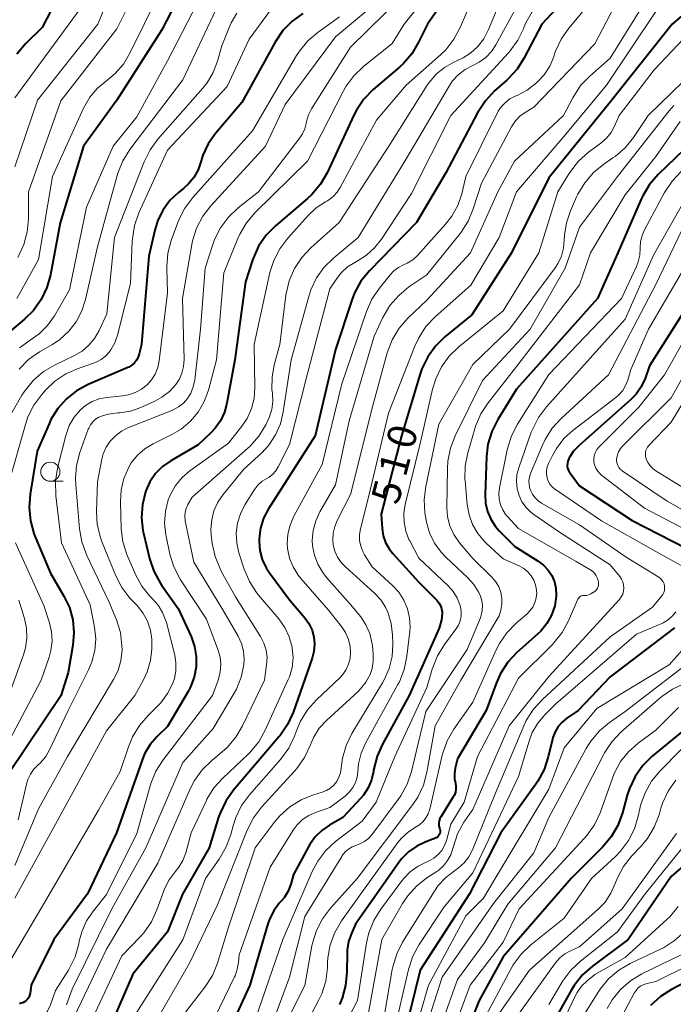
# Model space of a CAD drawing. Units: metres. Extents: x -75650 to -74000, y 22500 to 24000.
# Drawn here: x -74942 to -74857, y 22733 to 22862 of the extents above; entities that cross this region are included whole.
import ezdxf

# ---------------------------------------------------------------- set-up
doc = ezdxf.new("R2010")
doc.units = ezdxf.units.M
for name, color, linetype, lineweight in [('633100_広葉樹林', 7, 'Continuous', 13), ('710100_等高線(計曲線)', 7, 'Continuous', 40), ('710200_等高線(主曲線)', 7, 'Continuous', 13)]:
    doc.layers.add(name, color=color, linetype=linetype, lineweight=lineweight)
doc.styles.add('Style-WORKING', font='MS Gothic.ttf')

msp = doc.modelspace()

# ---------------------------------------------------------------- linework, layer by layer
at = {"layer": '633100_広葉樹林', "linetype": 'Continuous', "lineweight": 13}
msp.add_line((-74938.36, 22801.06), (-74936.69, 22801.06), dxfattribs=at)
msp.add_circle((-74938.36, 22802.31), 1.25, dxfattribs=at)
at = {"layer": '710100_等高線(計曲線)', "linetype": 'Continuous', "lineweight": 40, "flags": 128}
for points, elevation in [([(-74863, 22872.73), (-74873.95, 22861), (-74876.24, 22856.56), (-74877.17, 22855.09), (-74878.35, 22853.8), (-74878.51, 22853.65), (-74880.14, 22852.22), (-74881.34, 22850.95), (-74882.37, 22849.37), (-74886.53, 22841.47), (-74890.36, 22835), (-74896.53, 22828.65), (-74897.64, 22827.29), (-74898.48, 22825.77), (-74898.85, 22824.82), (-74901, 22818.34), (-74903.65, 22807), (-74909.76, 22797.43), (-74910.4, 22796.21), (-74910.81, 22794.9), (-74910.99, 22793.54), (-74911, 22793.19), (-74910.89, 22791.99), (-74910.58, 22790.82), (-74910.07, 22789.73), (-74909.62, 22789.05), (-74907, 22785.54), (-74905, 22783.17), (-74904.46, 22782.4), (-74904.05, 22781.54), (-74903.81, 22780.63), (-74903.72, 22779.7), (-74903.8, 22778.76), (-74904.03, 22777.88), (-74906.55, 22770.75), (-74907.27, 22769.16), (-74908.25, 22767.73), (-74908.37, 22767.59), (-74914.36, 22760.57), (-74915.37, 22759.15), (-74916.12, 22757.57), (-74916.3, 22757.03), (-74917.55, 22753), (-74921.04, 22746.96), (-74923, 22742.02), (-74927.56, 22736.44), (-74931.22, 22727.98)], 520), ([(-74882.12, 22870.79), (-74888.93, 22861), (-74890.1, 22858.6), (-74890.99, 22857.11), (-74892.13, 22855.79), (-74892.57, 22855.39), (-74896.03, 22852.41), (-74897.25, 22851.16), (-74898.23, 22849.72), (-74898.58, 22849.04)], 530), ([(-74845, 22871.25), (-74856.85, 22861), (-74865, 22850.76)], 510), ([(-74919.46, 22868.54), (-74923.76, 22860.24), (-74929.66, 22851), (-74933.99, 22845), (-74937.06, 22834.94), (-74938.34, 22828.13), (-74938.81, 22826.45), (-74939.56, 22824.88), (-74940.58, 22823.46), (-74941.75, 22822.3), (-74945.7, 22819), (-74947.13, 22816.55), (-74948.14, 22815.13), (-74949.43, 22813.86), (-74950.72, 22812.81), (-74951.96, 22811.59), (-74952.98, 22810.18), (-74953.74, 22808.6)], 550), ([(-74935.05, 22869), (-74939.45, 22860.55), (-74941.62, 22858.38), (-74942.74, 22857.05)], 560), ([(-74905.25, 22862.39), (-74906.67, 22861.37), (-74907.89, 22860.13), (-74908.91, 22858.62), (-74913.28, 22850.72), (-74916.71, 22846.64), (-74917.65, 22845.3), (-74918.35, 22843.82), (-74918.63, 22842.92), (-74919, 22841.87), (-74919.55, 22840.9), (-74920.25, 22840.03)], 540), ([(-74865, 22850.76), (-74873, 22840.85), (-74877.91, 22831), (-74883.1, 22822.9), (-74886.63, 22820.01), (-74887.88, 22818.79), (-74888.9, 22817.38), (-74889.66, 22815.81), (-74889.88, 22815.15), (-74892.34, 22807), (-74895, 22796.73), (-74894.87, 22794.87), (-74894.72, 22793.93), (-74894.41, 22793.04), (-74893.95, 22792.21), (-74893.48, 22791.61), (-74890.11, 22787.89), (-74887.71, 22785.47), (-74887.44, 22785.15), (-74887.23, 22784.78), (-74887.08, 22784.38), (-74887.01, 22783.96), (-74887, 22783.75), (-74887.07, 22782.92), (-74887.29, 22782.12), (-74887.41, 22781.82), (-74891.31, 22773), (-74894.84, 22766.6), (-74895.54, 22765.01), (-74895.98, 22763.19), (-74896, 22763), (-74896.26, 22761.91), (-74896.7, 22760.88), (-74897.31, 22759.94), (-74897.66, 22759.52), (-74900.01, 22757), (-74901.77, 22756), (-74902.78, 22755.3), (-74903.65, 22754.44), (-74904.36, 22753.44), (-74904.48, 22753.22), (-74906.47, 22749.53), (-74906.84, 22748.27), (-74907.2, 22747.34), (-74907.72, 22746.48), (-74908.1, 22746.02), (-74908.3, 22745.81), (-74909.04, 22744.84), (-74909.6, 22743.75), (-74909.84, 22743.06), (-74912.21, 22735), (-74915.99, 22726.7)], 510), ([(-74898.58, 22849.04), (-74902.08, 22841.51), (-74902.95, 22840), (-74904.07, 22838.66), (-74904.66, 22838.11), (-74908.85, 22834.55), (-74910.07, 22833.3), (-74911.06, 22831.87), (-74911.79, 22830.28), (-74911.87, 22830.03), (-74912.79, 22827.21), (-74914.18, 22817), (-74915.21, 22811.28), (-74915.53, 22810.1), (-74916.05, 22809), (-74916.75, 22808.01), (-74917.31, 22807.42), (-74919, 22805.84), (-74922.57, 22803.75), (-74923.64, 22802.99), (-74924.56, 22802.06), (-74925.31, 22800.98), (-74925.85, 22799.79), (-74925.9, 22799.66), (-74926.3, 22798), (-74926.41, 22796.29), (-74926.22, 22794.59), (-74926.15, 22794.27), (-74925.36, 22790.93), (-74924.81, 22789.27), (-74923.98, 22787.74), (-74923.75, 22787.39), (-74921.6, 22784.4), (-74919.92, 22780.7), (-74919.46, 22779.42), (-74919.24, 22778.08), (-74919.25, 22776.72), (-74919.5, 22775.38), (-74919.98, 22774.11), (-74920.3, 22773.5), (-74923, 22768.94), (-74924.35, 22767.62), (-74925.28, 22766.54), (-74926, 22765.32), (-74926.33, 22764.51), (-74929.7, 22755), (-74933.49, 22747), (-74937.89, 22741), (-74940.85, 22735), (-74941.02, 22733.91), (-74941.08, 22733.65), (-74941.19, 22733.4), (-74941.34, 22733.18), (-74941.52, 22732.99), (-74941.74, 22732.83), (-74941.98, 22732.72), (-74942.23, 22732.64), (-74942.28, 22732.63), (-74942.39, 22732.61)], 530), ([(-74853, 22846.75), (-74858.67, 22841.28), (-74859.82, 22839.96), (-74860.72, 22838.47), (-74860.91, 22838.06), (-74863.97, 22831), (-74866.63, 22825), (-74877.27, 22813.14), (-74879.72, 22809.14), (-74880.5, 22807.58), (-74881, 22805.91), (-74881.19, 22804.3), (-74881.38, 22799.34), (-74881.32, 22798.21), (-74881.08, 22797.12), (-74880.64, 22796.08), (-74880.03, 22795.14), (-74879.48, 22794.52), (-74877.48, 22792.52), (-74874.41, 22790.6), (-74873.71, 22790.07), (-74873.11, 22789.43), (-74872.63, 22788.69), (-74872.29, 22787.88), (-74872.1, 22787.03), (-74872.05, 22786.15), (-74872.06, 22786), (-74872.25, 22784.73), (-74872.67, 22783.52), (-74873.28, 22782.4), (-74874.09, 22781.4), (-74874.5, 22781), (-74877.2, 22778.6), (-74878.39, 22777.33)], 500), ([(-74920.25, 22840.03), (-74920.84, 22839.5), (-74921.57, 22838.92), (-74922.68, 22837.87), (-74923.59, 22836.64), (-74924.27, 22835.27), (-74924.66, 22833.99), (-74925.44, 22830.56), (-74926.39, 22819), (-74926.7, 22817.75), (-74926.84, 22817.32), (-74927.06, 22816.93), (-74927.34, 22816.58), (-74927.67, 22816.28), (-74928.06, 22816.04), (-74928.18, 22815.99), (-74933.41, 22813.73), (-74934.91, 22812.92), (-74936.25, 22811.87), (-74937.38, 22810.59), (-74938.28, 22809.14), (-74938.53, 22808.59), (-74940.07, 22805), (-74941.01, 22799.37), (-74941.14, 22797.63), (-74940.98, 22795.89), (-74940.51, 22794.21), (-74940.37, 22793.85), (-74938.33, 22789), (-74936.57, 22786), (-74935.86, 22784.5), (-74935.42, 22782.9), (-74935.26, 22781.24), (-74935.4, 22779.57), (-74936.01, 22775.99), (-74937, 22772.96), (-74943.83, 22762.73)], 540), ([(-74855.51, 22823), (-74859.82, 22816.18), (-74860.41, 22814.53), (-74860.91, 22813.45), (-74861.58, 22812.47), (-74862.31, 22811.72), (-74869.06, 22805.74), (-74869.77, 22805), (-74870.34, 22804.14), (-74870.41, 22804), (-74870.53, 22803.71), (-74870.59, 22803.41), (-74870.6, 22803.09), (-74870.56, 22802.78), (-74870.46, 22802.49), (-74870.32, 22802.21), (-74870.24, 22802.11), (-74869, 22800.47), (-74862.1, 22795.9), (-74855, 22792.28)], 490), ([(-74856.57, 22781.85), (-74865, 22775.45), (-74869.16, 22771), (-74870.64, 22770), (-74871.26, 22769.5), (-74871.79, 22768.9)], 490), ([(-74878.39, 22777.33), (-74879.35, 22775.87), (-74879.94, 22774.56), (-74881.23, 22771), (-74885, 22764.68), (-74885.29, 22763.46), (-74885.39, 22762.77), (-74885.37, 22762.07), (-74885.26, 22761.5), (-74885.19, 22761.11), (-74885.19, 22760.71), (-74885.26, 22760.31), (-74885.4, 22759.93), (-74885.54, 22759.68), (-74887.15, 22757.13), (-74887.3, 22756.84), (-74887.4, 22756.54), (-74887.44, 22756.21), (-74887.43, 22755.89), (-74887.36, 22755.58), (-74887.32, 22755.49), (-74887.28, 22755.33), (-74887.27, 22755.17), (-74887.28, 22755.01), (-74887.32, 22754.85), (-74887.38, 22754.71), (-74887.48, 22754.57), (-74887.59, 22754.46), (-74887.72, 22754.37), (-74887.87, 22754.3), (-74889.16, 22753.81), (-74890.34, 22753.25), (-74891.4, 22752.49), (-74892.31, 22751.57), (-74892.66, 22751.11), (-74898.35, 22743), (-74898.9, 22741.78), (-74899.26, 22740.72), (-74899.44, 22739.61), (-74899.45, 22739.22), (-74899.48, 22736.73), (-74899.65, 22734.99), (-74900.11, 22733.31), (-74900.46, 22732.5)], 500), ([(-74871.79, 22768.9), (-74872.2, 22768.22), (-74872.48, 22767.47), (-74872.54, 22767.26), (-74873.09, 22764.94), (-74873.63, 22763.29), (-74874.46, 22761.75), (-74874.71, 22761.38), (-74879.33, 22755), (-74883.43, 22747), (-74889.88, 22737), (-74891.85, 22729)], 490), ([(-74855.36, 22768.41), (-74859.46, 22765.03), (-74860.7, 22763.8), (-74861.71, 22762.38), (-74862.46, 22760.81), (-74862.74, 22759.93), (-74863.38, 22757.59), (-74863.98, 22755.95), (-74864.85, 22754.44), (-74865.98, 22753.11), (-74870.11, 22749), (-74879, 22738.73), (-74882.13, 22733), (-74885.71, 22724.2)], 480), ([(-74852.09, 22753.5), (-74857, 22749.25), (-74862.63, 22741)], 470), ([(-74862.63, 22741), (-74867.31, 22737.51), (-74868.61, 22736.36), (-74869.69, 22734.99), (-74870.04, 22734.42), (-74871.97, 22731)], 470), ([(-74854.09, 22735.91), (-74856.92, 22734.45), (-74858.39, 22733.52), (-74859.68, 22732.35)], 460)]:
    msp.add_lwpolyline(points, dxfattribs=dict(at, elevation=elevation))
at = {"layer": '710200_等高線(主曲線)', "linetype": 'Continuous', "lineweight": 13, "flags": 128}
for points, elevation in [([(-74928.03, 22871), (-74932.15, 22861), (-74940.02, 22851), (-74943, 22842.27)], 556), ([(-74924.37, 22871), (-74929.63, 22860.37), (-74937, 22850.94), (-74941.24, 22839), (-74941.23, 22835.51), (-74941.38, 22833.77), (-74941.83, 22832.09), (-74942.62, 22830.41)], 554), ([(-74887.78, 22869), (-74899, 22857.98), (-74904.11, 22849.89), (-74904.52, 22849.09), (-74904.78, 22848.24), (-74904.83, 22847.97), (-74905.01, 22847.27), (-74905.31, 22846.61), (-74905.64, 22846.1), (-74911.07, 22839), (-74913.75, 22836.89), (-74915.02, 22835.69), (-74916.06, 22834.3), (-74916.85, 22832.74), (-74917.08, 22832.1), (-74918.08, 22829), (-74918.68, 22821), (-74919.44, 22814.34), (-74919.62, 22813.46), (-74919.95, 22812.63), (-74920.39, 22811.91), (-74920.91, 22811.3), (-74921.54, 22810.8), (-74922.24, 22810.41), (-74922.43, 22810.33), (-74928.18, 22808.06), (-74929.05, 22807.62), (-74929.83, 22807.04), (-74930.5, 22806.34), (-74931.03, 22805.53), (-74931.42, 22804.64), (-74931.59, 22803.97), (-74932.19, 22801), (-74932.3, 22797.12), (-74932.2, 22795.38), (-74931.8, 22793.69), (-74931.56, 22793.04), (-74929.77, 22788.67)], 534), ([(-74885.57, 22869), (-74891.99, 22861), (-74893.55, 22858.45), (-74897.32, 22855.43), (-74898.58, 22854.22), (-74899.61, 22852.82), (-74899.98, 22852.16), (-74904.64, 22843), (-74911.51, 22836.28), (-74912.65, 22834.95), (-74913.53, 22833.45), (-74913.78, 22832.89), (-74915.62, 22828.38), (-74916.57, 22817), (-74917.64, 22813), (-74918.18, 22811.51), (-74918.97, 22810.14), (-74919.99, 22808.92), (-74921.2, 22807.9), (-74922.42, 22807.18), (-74924.86, 22805.99), (-74925.97, 22805.32), (-74926.94, 22804.47), (-74927.75, 22803.46), (-74928.13, 22802.84), (-74928.74, 22801.43), (-74929.09, 22799.93), (-74929.18, 22798.36), (-74929.06, 22794.85), (-74928.85, 22793.12), (-74928.35, 22791.45), (-74928.22, 22791.14), (-74927.16, 22788.74), (-74926.36, 22787.3), (-74925.33, 22786.01), (-74925, 22785.69), (-74924.24, 22784.83), (-74923.64, 22783.86), (-74923.22, 22782.79), (-74923.15, 22782.54), (-74922.06, 22778.28), (-74921.89, 22777.26), (-74921.91, 22776.21), (-74922.1, 22775.19), (-74922.29, 22774.62), (-74922.98, 22773.24), (-74923.89, 22772.01), (-74924.39, 22771.49), (-74925.54, 22770.38), (-74926.69, 22769.07), (-74927.6, 22767.58), (-74928.13, 22766.25), (-74929.19, 22763)], 532), ([(-74890.99, 22867.69), (-74901, 22859.32), (-74907.56, 22850.44), (-74910.14, 22845), (-74917.33, 22837.18), (-74918.39, 22835.8), (-74919.2, 22834.26), (-74919.72, 22832.59), (-74919.83, 22832.08), (-74921.02, 22825), (-74920.83, 22817.03), (-74920.89, 22816.12), (-74921.11, 22815.24), (-74921.47, 22814.41), (-74921.9, 22813.76), (-74922.74, 22812.83), (-74923.73, 22812.07), (-74924.66, 22811.56), (-74926.48, 22810.74), (-74927.83, 22810.27), (-74929.24, 22810.04), (-74929.45, 22810.03), (-74929.88, 22810.01), (-74930.79, 22809.88), (-74931.67, 22809.6), (-74932, 22809.45), (-74932.42, 22809.19), (-74932.78, 22808.86), (-74933.09, 22808.48), (-74933.32, 22808.04), (-74933.38, 22807.89), (-74934.48, 22804.84), (-74934.92, 22803.15), (-74935.07, 22801.42), (-74935.03, 22800.6), (-74934.54, 22794.84), (-74934.24, 22793.12), (-74933.58, 22791.34), (-74930.68, 22785.32), (-74929.69, 22782.89), (-74929.18, 22781.22), (-74928.97, 22779.49), (-74928.96, 22778.96), (-74928.96, 22778.92), (-74929.1, 22777.57), (-74929.48, 22776.27), (-74930.07, 22775.06)], 536), ([(-74865, 22866.98), (-74870.41, 22860.46), (-74871.41, 22859.03), (-74872.13, 22857.44), (-74872.22, 22857.2), (-74872.38, 22856.69), (-74872.91, 22855.46), (-74873.65, 22854.33), (-74874.44, 22853.48), (-74874.65, 22853.28), (-74875.84, 22852.34), (-74877.18, 22851.62), (-74877.44, 22851.52), (-74878.11, 22851.18), (-74878.72, 22850.73), (-74879.24, 22850.19), (-74879.66, 22849.56), (-74879.74, 22849.4), (-74883.89, 22841), (-74884.44, 22838.74), (-74884.96, 22837.21), (-74885.74, 22835.8), (-74886.56, 22834.75), (-74890.24, 22830.67), (-74890.86, 22830.1), (-74891.57, 22829.64), (-74892.05, 22829.42), (-74892.72, 22829.08)], 518), ([(-74875.47, 22866.53), (-74879.97, 22858.27), (-74880.55, 22857.39), (-74881.29, 22856.62), (-74882.14, 22855.99), (-74883, 22855.55), (-74884, 22855.04), (-74884.89, 22854.35), (-74885.65, 22853.53), (-74886.1, 22852.86), (-74891.91, 22843), (-74898, 22833), (-74901.21, 22830.36), (-74902.46, 22829.14), (-74903.47, 22827.72), (-74904.22, 22826.14), (-74904.49, 22825.3), (-74906.78, 22817), (-74907.82, 22810.17), (-74908.2, 22808.61), (-74908.84, 22807.14), (-74909.73, 22805.81), (-74910.65, 22804.81), (-74913, 22802.63), (-74915.7, 22799.34), (-74916.4, 22798.32), (-74916.91, 22797.19), (-74917.21, 22795.99), (-74917.31, 22794.76), (-74917.26, 22794), (-74917.13, 22792.92), (-74916.77, 22791.21), (-74916.12, 22789.6), (-74915.97, 22789.3), (-74914.1, 22785.9), (-74910.82, 22780.71), (-74910.38, 22779.84), (-74910.09, 22778.92), (-74909.96, 22777.96), (-74910.01, 22777), (-74910.27, 22775)], 524), ([(-74918.49, 22864.92), (-74923, 22856.18), (-74927, 22848.83), (-74930.12, 22845), (-74933.6, 22837), (-74935.83, 22826.17), (-74937.83, 22822.74), (-74938.72, 22821.49), (-74939.81, 22820.41), (-74941, 22819.57), (-74942.41, 22818.57)], 548), ([(-74883, 22864.41), (-74884.65, 22860.54), (-74885.47, 22859.01), (-74886.54, 22857.63), (-74887.22, 22856.97), (-74891.71, 22853), (-74895.62, 22848.38), (-74900.31, 22839.66), (-74900.77, 22838.96), (-74901.34, 22838.35), (-74902.02, 22837.84), (-74902.29, 22837.69), (-74903.5, 22836.9), (-74904.56, 22835.91), (-74907.24, 22832.93), (-74908.29, 22831.54), (-74909.08, 22829.98), (-74909.57, 22828.41), (-74911.66, 22819), (-74911.56, 22813.3), (-74911.66, 22811.92), (-74912, 22810.58), (-74912.56, 22809.31), (-74913.26, 22808.27), (-74915, 22806.05), (-74920.06, 22802.45), (-74921.09, 22801.57), (-74921.96, 22800.53), (-74922.62, 22799.35), (-74922.91, 22798.64), (-74923.28, 22797.13), (-74923.39, 22795.58), (-74923.23, 22794.03), (-74923.19, 22793.85), (-74922.68, 22791.51), (-74922.17, 22789.85), (-74921.28, 22788.16), (-74917.91, 22783), (-74916.39, 22779), (-74916.12, 22778.05), (-74916.02, 22777.07), (-74916.09, 22776.08), (-74916.33, 22775.13), (-74916.37, 22775), (-74917.12, 22773), (-74923.59, 22764.54), (-74924.52, 22763.07), (-74925.18, 22761.46), (-74925.28, 22761.13), (-74927, 22754.91), (-74931, 22746.89), (-74932.72, 22744.75), (-74933.6, 22743.44), (-74934.25, 22741.99), (-74934.57, 22740.79), (-74934.64, 22740.41), (-74935.12, 22738.74)], 528), ([(-74924.1, 22865), (-74927.93, 22857.16)], 552), ([(-74879, 22864.93), (-74880.93, 22860.26), (-74881.55, 22859.07), (-74882.37, 22858), (-74883.24, 22857.21), (-74884.23, 22856.58), (-74884.53, 22856.44), (-74885.48, 22856), (-74886.7, 22855.3), (-74887.79, 22854.41), (-74888.71, 22853.33), (-74888.95, 22852.97), (-74893.99, 22845), (-74900.49, 22835), (-74904.21, 22831.67), (-74905.41, 22830.4), (-74906.36, 22828.95), (-74907.05, 22827.34), (-74907.47, 22825.47), (-74908.29, 22819), (-74909.01, 22816.32), (-74909.3, 22814.71), (-74909.31, 22813.08), (-74909.26, 22812.61), (-74909.2, 22811.53), (-74909.34, 22810.46), (-74909.66, 22809.43), (-74909.84, 22809.02), (-74910.12, 22808.47), (-74911.03, 22806.98), (-74912.18, 22805.67), (-74912.49, 22805.39), (-74919.79, 22799), (-74920.35, 22798)], 526), ([(-74859.73, 22865), (-74865, 22856.54), (-74867.66, 22854.18), (-74868.86, 22852.92), (-74869.89, 22851.34), (-74871.11, 22849), (-74877.52, 22843), (-74879.7, 22839), (-74883.27, 22831), (-74889, 22824.82), (-74891.49, 22822.43), (-74892.64, 22821.12), (-74893.54, 22819.62), (-74894.21, 22817.88), (-74896.11, 22811), (-74899, 22799.32), (-74900.74, 22795.99), (-74901.09, 22795.15), (-74901.29, 22794.27), (-74901.33, 22793.36), (-74901.27, 22792.73), (-74901.05, 22791.89), (-74900.7, 22791.11), (-74900.21, 22790.39), (-74899.69, 22789.85), (-74895.82, 22786.36), (-74895.04, 22785.52), (-74894.41, 22784.56), (-74894.11, 22783.89), (-74893.67, 22782.44), (-74893.5, 22780.92), (-74893.47, 22779.73), (-74893.56, 22778.11), (-74893.94, 22776.53), (-74894.59, 22775.04), (-74894.81, 22774.66), (-74898.85, 22767.98), (-74899.6, 22766.44), (-74900.08, 22764.79), (-74900.25, 22763.44), (-74900.34, 22762.84), (-74900.53, 22762.26), (-74900.82, 22761.73), (-74901.2, 22761.25), (-74901.65, 22760.84)], 514), ([(-74934.46, 22863), (-74943, 22851.32)], 558), ([(-74909.39, 22863), (-74912.3, 22859), (-74915.2, 22852.8), (-74923, 22844.48), (-74926.74, 22836.23), (-74927.31, 22834.58), (-74927.6, 22832.86), (-74927.62, 22832.53), (-74927.85, 22827), (-74929.56, 22820.22)], 542), ([(-74864.46, 22863.25), (-74867, 22858.41), (-74875, 22850.11), (-74876.14, 22849.41), (-74876.82, 22848.91), (-74877.41, 22848.3), (-74877.91, 22847.54), (-74881.85, 22840.15), (-74882.92, 22836.78), (-74883.59, 22835.17), (-74884.53, 22833.7), (-74884.66, 22833.54), (-74889, 22828.14)], 516), ([(-74916.66, 22862.84), (-74921, 22853.67), (-74927.93, 22844.53), (-74928.86, 22843.05), (-74929.52, 22841.43), (-74929.6, 22841.16), (-74932.19, 22831.81), (-74933.74, 22824.91), (-74934.22, 22823.39), (-74934.96, 22821.98), (-74935.93, 22820.72), (-74937.1, 22819.65), (-74938.08, 22819), (-74939.8, 22818.01), (-74941.23, 22817.01), (-74942.46, 22815.77)], 546), ([(-74900.45, 22861.96), (-74903.27, 22859.95), (-74904.59, 22858.81), (-74905.7, 22857.46), (-74906.08, 22856.87), (-74911.86, 22847), (-74919.69, 22838.27), (-74920.74, 22836.87), (-74921.53, 22835.32), (-74921.66, 22834.97), (-74922.5, 22832.63), (-74922.95, 22830.95), (-74923.09, 22829.21), (-74923.09, 22828.98), (-74923, 22825.77), (-74924.09, 22816.84), (-74924.28, 22815.96), (-74924.61, 22815.12), (-74925.09, 22814.35), (-74925.66, 22813.72), (-74926.39, 22813.13), (-74927.22, 22812.68), (-74928.11, 22812.38)], 538), ([(-74913.91, 22862.41), (-74914.67, 22861.14), (-74914.92, 22860.56), (-74915.88, 22858.12), (-74916.44, 22856.13), (-74917, 22854.65), (-74917.8, 22853.3), (-74918.36, 22852.6), (-74924.25, 22845.91), (-74925.28, 22844.51)], 544), ([(-74875.21, 22862.59), (-74876.03, 22861.15), (-74876.29, 22860.53), (-74876.31, 22860.46), (-74877.07, 22858.89), (-74878.08, 22857.47), (-74878.32, 22857.2), (-74885.88, 22849), (-74891, 22838.8), (-74894.96, 22832.78), (-74895.86, 22831.64), (-74896.94, 22830.68), (-74898.02, 22830), (-74898.46, 22829.76), (-74899.41, 22829.15), (-74900.23, 22828.39), (-74900.81, 22827.64), (-74901.71, 22826.29), (-74904.68, 22815), (-74907, 22805.88), (-74908.49, 22802.95), (-74908.81, 22802.44), (-74909.21, 22801.99), (-74909.69, 22801.62), (-74910, 22801.44), (-74910.6, 22801.07), (-74911.13, 22800.59), (-74911.6, 22799.98), (-74912.85, 22797.97), (-74913.45, 22796.8), (-74913.83, 22795.55)], 522), ([(-74859, 22862.64), (-74865.46, 22853), (-74871, 22846.31)], 512), ([(-74853, 22861.55), (-74859.23, 22855), (-74863.81, 22849), (-74864.4, 22847.63), (-74864.87, 22846.78), (-74865.47, 22846.03), (-74866.2, 22845.38), (-74867.81, 22844.19), (-74869.12, 22843.04), (-74870.2, 22841.68), (-74870.46, 22841.28), (-74871.82, 22839), (-74874.32, 22831), (-74879, 22823.42), (-74884.82, 22818.68), (-74886.07, 22817.47), (-74887.09, 22816.05), (-74887.85, 22814.48), (-74888.26, 22813.12), (-74889.83, 22806.17), (-74891.84, 22798.03), (-74892.02, 22796.87), (-74892, 22795.69), (-74891.77, 22794.54), (-74891.35, 22793.44), (-74891.26, 22793.27), (-74890.07, 22791), (-74886.2, 22787.34), (-74885.55, 22786.61), (-74885.04, 22785.78), (-74884.68, 22784.88), (-74884.61, 22784.6), (-74884.52, 22784), (-74884.53, 22783.39), (-74884.65, 22782.79), (-74884.87, 22782.22), (-74885.21, 22781.68), (-74886.71, 22779.66), (-74887.63, 22778.18), (-74888.31, 22776.42), (-74889, 22774.01), (-74893.21, 22765)], 508), ([(-74830.07, 22861.65), (-74830.98, 22861.1), (-74831.96, 22860.71), (-74832.43, 22860.6), (-74833.07, 22860.47), (-74834.35, 22860.08), (-74835.55, 22859.48), (-74836.5, 22858.79), (-74841.31, 22854.69), (-74850.85, 22843), (-74854, 22840), (-74859.31, 22830.69), (-74863, 22822.33), (-74873.33, 22810.82), (-74874.38, 22809.42)], 496), ([(-74927.93, 22857.16), (-74928.78, 22855.75)], 552), ([(-74928.78, 22855.75), (-74929.86, 22854.51)], 552), ([(-74929.86, 22854.51), (-74931, 22853.57)], 552), ([(-74853.82, 22855), (-74859.99, 22849), (-74861.92, 22846.14), (-74863.01, 22844.79), (-74864.32, 22843.64), (-74864.61, 22843.44), (-74865.83, 22842.62), (-74867.18, 22841.52), (-74868.32, 22840.2), (-74869.22, 22838.7), (-74869.38, 22838.36), (-74870.19, 22836.52), (-74870.72, 22834.94), (-74870.98, 22833.3), (-74871, 22832.67), (-74871.09, 22831.61), (-74871.37, 22830.59), (-74871.81, 22829.63), (-74872.2, 22829.04), (-74878.18, 22821), (-74883, 22816.38), (-74887.45, 22808.55), (-74889.16, 22800.39), (-74889.36, 22798.66), (-74889.27, 22796.92), (-74889.19, 22796.46), (-74889.05, 22795.72), (-74888.64, 22794.29), (-74888, 22792.95), (-74887.13, 22791.75), (-74886.51, 22791.11), (-74883.7, 22788.47), (-74882.87, 22787.54), (-74882.21, 22786.49), (-74881.99, 22786.01), (-74881.8, 22785.4), (-74881.71, 22784.76), (-74881.74, 22784.12), (-74881.88, 22783.5), (-74881.99, 22783.18), (-74883.74, 22779), (-74889.13, 22770.87), (-74891.03, 22763.01), (-74891.59, 22761.36), (-74892.42, 22759.83)], 506), ([(-74931, 22853.57), (-74932.19, 22852.57)], 552), ([(-74933.19, 22851.39), (-74934.01, 22849.95)], 552), ([(-74932.19, 22852.57), (-74933.19, 22851.39)], 552), ([(-74856.65, 22850.3), (-74857.26, 22849.62), (-74864.01, 22841), (-74869, 22834.37), (-74870.88, 22829), (-74875.46, 22821), (-74881.71, 22814.29), (-74885.29, 22807.03), (-74885.92, 22805.41), (-74886.26, 22803.7), (-74886.32, 22802.73), (-74886.38, 22797.64), (-74886.29, 22796.41), (-74885.98, 22795.22), (-74885.47, 22794.09), (-74884.71, 22792.98), (-74883, 22790.96), (-74880.49, 22788.49), (-74879.98, 22787.9), (-74879.58, 22787.22), (-74879.31, 22786.49), (-74879.17, 22785.72), (-74879.16, 22784.94), (-74879.29, 22784.17), (-74879.55, 22783.43), (-74879.78, 22783), (-74884.54, 22775), (-74887.9, 22769), (-74888.99, 22762.93), (-74889.45, 22761.25), (-74890.19, 22759.67), (-74890.85, 22758.68), (-74898.16, 22749), (-74901.65, 22745.12), (-74902.7, 22743.73), (-74903.49, 22742.18), (-74904, 22740.51), (-74904.07, 22740.19), (-74905, 22734.95), (-74910.01, 22724.96)], 504), ([(-74934.01, 22849.95), (-74938.06, 22841)], 552), ([(-74855.79, 22848.21), (-74859, 22843.63), (-74863, 22838.61), (-74867.54, 22831), (-74869, 22826.82), (-74877.07, 22816.31), (-74880.98, 22811.34), (-74881.93, 22809.89), (-74882.62, 22808.28), (-74882.72, 22807.95), (-74883.64, 22804.81), (-74883.98, 22803.1), (-74884.02, 22801.36), (-74884, 22801.12), (-74883.72, 22798.01), (-74883.48, 22796.67), (-74883.01, 22795.39), (-74882.33, 22794.21), (-74881.45, 22793.17), (-74881.22, 22792.96), (-74879, 22790.91), (-74876.9, 22789.96), (-74876.3, 22789.63), (-74875.78, 22789.2), (-74875.33, 22788.68), (-74874.99, 22788.1), (-74874.75, 22787.46)], 502), ([(-74871, 22846.31), (-74877.25, 22839), (-74879.52, 22833), (-74883.24, 22826.76), (-74887.92, 22822.6), (-74889.12, 22821.33), (-74890.08, 22819.87), (-74890.59, 22818.76), (-74894.02, 22809.98), (-74896.65, 22799), (-74897.71, 22794.82), (-74897.83, 22794.07), (-74897.82, 22793.31), (-74897.68, 22792.57), (-74897.41, 22791.86), (-74897.17, 22791.42), (-74896.16, 22789.84), (-74893.5, 22787.42), (-74892.67, 22786.52), (-74892.01, 22785.49), (-74891.54, 22784.36), (-74891.27, 22783.17), (-74891.21, 22781.94), (-74891.25, 22781.43), (-74891.63, 22778.12), (-74891.97, 22776.41), (-74892.61, 22774.79), (-74892.81, 22774.41), (-74897.04, 22766.75), (-74897.63, 22765.43), (-74897.98, 22764.03), (-74898.07, 22763), (-74898.16, 22762.28), (-74898.37, 22761.58), (-74898.7, 22760.92), (-74899.14, 22760.34), (-74899.67, 22759.84), (-74899.73, 22759.79), (-74901.71, 22758.29), (-74903.59, 22757.65), (-74904.48, 22757.25), (-74905.29, 22756.71), (-74905.99, 22756.03), (-74906.52, 22755.31), (-74909.54, 22750.46), (-74913.62, 22739), (-74913.7, 22738), (-74913.85, 22737.1), (-74914.15, 22736.24), (-74914.21, 22736.1), (-74918.17, 22728)], 512), ([(-74925.28, 22844.51), (-74926.06, 22842.94), (-74929.93, 22833), (-74930.97, 22823.03), (-74931.98, 22820.81), (-74932.56, 22819.79), (-74933.31, 22818.89), (-74934.2, 22818.13), (-74935.21, 22817.54), (-74937.73, 22816.33), (-74939.24, 22815.45), (-74940.56, 22814.32), (-74941.67, 22812.97), (-74942.08, 22812.33), (-74945.41, 22806.59)], 544), ([(-74855.66, 22841.65), (-74856.86, 22840.39), (-74857.85, 22838.9), (-74860.48, 22834.03), (-74860.8, 22833.28), (-74860.99, 22832.49), (-74861.04, 22831.65), (-74861.09, 22830.72), (-74861.3, 22829.82), (-74861.54, 22829.22), (-74863.51, 22825), (-74873, 22815.04), (-74877.11, 22808.55), (-74877.92, 22807.01), (-74878.47, 22805.2), (-74879.49, 22800.21), (-74879.57, 22799.46), (-74879.53, 22798.72), (-74879.36, 22797.99), (-74879.06, 22797.31), (-74878.65, 22796.68), (-74878.46, 22796.47), (-74877, 22794.86), (-74869.45, 22790.55), (-74867.64, 22789.51), (-74867.31, 22789.28), (-74867.03, 22789), (-74866.8, 22788.67), (-74866.63, 22788.31), (-74866.54, 22788), (-74866.53, 22787.93), (-74866.5, 22787.7), (-74866.51, 22787.47), (-74866.56, 22787.25), (-74866.65, 22787.04), (-74866.78, 22786.84), (-74866.93, 22786.67), (-74867.12, 22786.54), (-74867.15, 22786.52), (-74867.52, 22786.3), (-74867.78, 22786.17), (-74868.07, 22786.09), (-74868.36, 22786.07), (-74868.48, 22786.07), (-74868.61, 22786.07), (-74868.74, 22786.04), (-74868.86, 22785.99), (-74868.97, 22785.93), (-74869.06, 22785.84), (-74869.14, 22785.74), (-74869.21, 22785.63), (-74870.44, 22782.78), (-74871.26, 22781.24), (-74872.35, 22779.88), (-74872.58, 22779.64), (-74877, 22775.26), (-74882.38, 22765), (-74884.11, 22759), (-74885.87, 22756.13), (-74886.45, 22753.99), (-74886.69, 22753.31), (-74887.06, 22752.68), (-74887.53, 22752.12), (-74888.08, 22751.65)], 498), ([(-74938.06, 22841), (-74939.89, 22830.11)], 552), ([(-74854.14, 22837), (-74859, 22826.84), (-74865.19, 22815), (-74871.4, 22809.29), (-74872.57, 22808.01), (-74873.51, 22806.54), (-74873.84, 22805.81), (-74875.41, 22802.1), (-74875.56, 22801.61), (-74875.63, 22801.11), (-74875.61, 22800.59), (-74875.51, 22800.1), (-74875.43, 22799.89), (-74875.17, 22799.36), (-74874.82, 22798.89), (-74874.4, 22798.49), (-74873.97, 22798.19), (-74869, 22795.36), (-74862.88, 22791.12), (-74858.62, 22788.5), (-74858.39, 22788.33), (-74858.19, 22788.12), (-74858.03, 22787.88), (-74857.92, 22787.61)], 494), ([(-74853.53, 22831.98), (-74859.94, 22821), (-74862.28, 22815.72), (-74862.68, 22814.32), (-74862.95, 22813.61), (-74863.34, 22812.95), (-74863.84, 22812.38), (-74864.23, 22812.04), (-74869.86, 22807.73), (-74871.05, 22806.65), (-74872.03, 22805.37), (-74872.54, 22804.46), (-74873.06, 22803.4), (-74873.23, 22802.96), (-74873.32, 22802.49), (-74873.33, 22802.01), (-74873.25, 22801.52), (-74873.1, 22801.09), (-74872.87, 22800.68), (-74872.58, 22800.33), (-74872.22, 22800.02), (-74872.16, 22799.98), (-74866.11, 22795.89), (-74859, 22791.85), (-74854.87, 22789.57)], 492), ([(-74939.89, 22830.11), (-74942.77, 22825)], 552), ([(-74892.72, 22829.08), (-74893.32, 22828.63), (-74893.81, 22828.12), (-74895.22, 22826.37), (-74896.2, 22824.93), (-74896.91, 22823.33), (-74900.17, 22813.83), (-74902.74, 22803.26), (-74906.43, 22796.48), (-74906.93, 22795.33), (-74907.22, 22794.11), (-74907.3, 22792.87), (-74907.26, 22792.24), (-74907, 22791), (-74906.54, 22789.83), (-74905.88, 22788.75), (-74905.5, 22788.28), (-74901.87, 22784.13), (-74900.19, 22782.02), (-74899.66, 22781.22), (-74899.28, 22780.34), (-74899.06, 22779.41), (-74899, 22778.6), (-74899.07, 22777.82), (-74899.27, 22777.07), (-74899.6, 22776.37), (-74900.04, 22775.73), (-74900.39, 22775.36), (-74903.49, 22772.42), (-74904.65, 22771.11), (-74905.56, 22769.63), (-74905.98, 22768.68), (-74906.36, 22767.66), (-74907.11, 22766.09), (-74908.2, 22764.58), (-74912.26, 22759.96), (-74913.29, 22758.55), (-74914.06, 22756.99), (-74914.41, 22755.92), (-74914.71, 22754.77), (-74915.3, 22753.13), (-74916.24, 22751.51), (-74918.03, 22749), (-74921, 22740.96), (-74927.32, 22731)], 518), ([(-74889, 22828.14), (-74891.36, 22826.53), (-74892.7, 22825.43), (-74893.84, 22824.11), (-74894.76, 22822.54), (-74895.93, 22820.07), (-74899.17, 22809), (-74901, 22800.58), (-74903.02, 22797.07), (-74903.57, 22795.89), (-74903.91, 22794.63), (-74904.02, 22793.33), (-74903.98, 22792.62), (-74903.75, 22791.37), (-74903.31, 22790.19), (-74902.66, 22789.09), (-74902.16, 22788.47), (-74899, 22784.93), (-74897.68, 22783.29), (-74896.99, 22782.26), (-74896.49, 22781.13), (-74896.2, 22779.92), (-74896.15, 22779.54), (-74896.04, 22778.38), (-74896.03, 22777.44), (-74896.18, 22776.52), (-74896.45, 22775.72), (-74896.99, 22774.73), (-74897.69, 22773.84), (-74898.03, 22773.51), (-74902.15, 22769.72), (-74903.11, 22768.68), (-74903.87, 22767.48), (-74904.32, 22766.45), (-74905.05, 22764.86), (-74906.04, 22763.42), (-74906.36, 22763.05), (-74910.66, 22758.34), (-74911.72, 22756.96), (-74912.56, 22755.31), (-74916.46, 22745.54), (-74920.11, 22737.89), (-74924.11, 22731)], 516), ([(-74851.11, 22826.89), (-74857.85, 22815), (-74861.21, 22810.79), (-74866.44, 22805.56), (-74866.71, 22805.24), (-74866.91, 22804.89), (-74867.05, 22804.51), (-74867.12, 22804.11), (-74867.11, 22803.66), (-74867.03, 22803.22), (-74866.87, 22802.8), (-74866.64, 22802.41), (-74866.34, 22802.07), (-74866.12, 22801.88), (-74860.47, 22797.53), (-74853.9, 22794.1)], 488), ([(-74851, 22822.6), (-74857, 22811.98), (-74863.32, 22805.71), (-74863.63, 22805.34), (-74863.87, 22804.92), (-74864.04, 22804.47), (-74864.13, 22804), (-74864.13, 22803.71), (-74864.08, 22803.41), (-74863.98, 22803.14), (-74863.84, 22802.88)], 486), ([(-74929.56, 22820.22), (-74929.91, 22819.21), (-74930.43, 22818.28), (-74930.63, 22818), (-74931.12, 22817.46), (-74931.7, 22817.02), (-74932.34, 22816.68), (-74932.59, 22816.59), (-74934.73, 22815.85), (-74936.32, 22815.14), (-74937.76, 22814.17), (-74938.94, 22813.05), (-74939.47, 22812.45), (-74940.51, 22811.05), (-74941.3, 22809.49), (-74941.63, 22808.52), (-74943.75, 22801)], 542), ([(-74853.24, 22815), (-74857, 22808.81), (-74859.9, 22805.77), (-74860.09, 22805.54), (-74860.23, 22805.28), (-74860.33, 22805), (-74860.37, 22804.71), (-74860.36, 22804.41), (-74860.31, 22804.12), (-74860.27, 22804), (-74860.03, 22803.51), (-74859.72, 22803.07), (-74859.33, 22802.69), (-74858.99, 22802.44), (-74853.39, 22799)], 484), ([(-74928.11, 22812.38), (-74928.85, 22812.25), (-74931, 22812.03), (-74931.97, 22811.85), (-74932.89, 22811.5), (-74933.74, 22811), (-74934.42, 22810.42), (-74935.23, 22809.45), (-74935.87, 22808.36), (-74936.33, 22807.06), (-74937.41, 22802.79), (-74937.68, 22801.07), (-74937.64, 22799.17), (-74936.91, 22793), (-74933.13, 22784.87), (-74932.57, 22781.94), (-74932.41, 22780.41), (-74932.53, 22778.87), (-74932.91, 22777.38), (-74933.35, 22776.33), (-74936.02, 22771), (-74938.41, 22765.94), (-74938.97, 22764.97), (-74939.7, 22764.12), (-74940.05, 22763.8), (-74940.57, 22763.27), (-74940.98, 22762.66), (-74941.29, 22761.99), (-74941.42, 22761.55), (-74942.58, 22756.68)], 538), ([(-74874.38, 22809.42), (-74875.17, 22807.87), (-74875.32, 22807.48), (-74876.96, 22802.84), (-74877.2, 22801.94), (-74877.27, 22801.02), (-74877.18, 22800.09), (-74876.93, 22799.2), (-74876.54, 22798.36), (-74876, 22797.61), (-74875.34, 22796.96), (-74874.98, 22796.69), (-74871.63, 22794.37), (-74865, 22790.13), (-74863.72, 22788.56), (-74863.49, 22788.23), (-74863.32, 22787.86), (-74863.22, 22787.46), (-74863.19, 22787.06), (-74863.23, 22786.66), (-74863.34, 22786.26), (-74863.52, 22785.9), (-74863.75, 22785.57), (-74863.8, 22785.51), (-74873, 22775.49), (-74878.24, 22769), (-74883, 22758.05), (-74884.14, 22756.36), (-74884.98, 22754.83), (-74885.57, 22753.07), (-74885.6, 22752.92), (-74885.87, 22752.11), (-74886.28, 22751.35), (-74886.81, 22750.67), (-74887.45, 22750.1), (-74887.71, 22749.92), (-74888.99, 22749.09), (-74890.36, 22748.01), (-74891.52, 22746.71), (-74892.2, 22745.7), (-74894.9, 22741), (-74897, 22729.48)], 496), ([(-74863.84, 22802.88), (-74863.65, 22802.65), (-74863.42, 22802.46), (-74863.39, 22802.44), (-74857.53, 22798.47), (-74851, 22794.8)], 486), ([(-74920.35, 22798), (-74920.57, 22797.51), (-74920.7, 22797), (-74920.74, 22796.46), (-74920.69, 22795.93), (-74920.68, 22795.88), (-74919.56, 22790.44), (-74915.77, 22784.23), (-74913.75, 22780.74), (-74913.31, 22779.79), (-74913.03, 22778.78), (-74912.94, 22777.74), (-74912.98, 22777), (-74913.33, 22775.37), (-74913.95, 22773.83), (-74914.26, 22773.27), (-74917, 22768.66), (-74921, 22764.18), (-74925.84, 22753), (-74930.31, 22745), (-74935.49, 22734.51), (-74936.24, 22732.44)], 526), ([(-74913.83, 22795.55), (-74913.99, 22794.25), (-74913.93, 22792.94), (-74913.64, 22791.67), (-74912.95, 22789.54), (-74912.27, 22787.94), (-74911.33, 22786.47), (-74911.06, 22786.15), (-74908.43, 22783.04), (-74907.63, 22781.91), (-74907.04, 22780.66), (-74906.67, 22779.33), (-74906.65, 22779.18), (-74906.55, 22777.91), (-74906.68, 22776.64), (-74907.03, 22775.42), (-74907.21, 22774.99), (-74910.18, 22768.43), (-74911.04, 22766.92), (-74912.15, 22765.57), (-74912.43, 22765.29), (-74915.76, 22762.16), (-74916.92, 22760.86), (-74917.83, 22759.38), (-74917.95, 22759.13), (-74919.89, 22755), (-74920.61, 22752.36), (-74920.98, 22751.37), (-74921.51, 22750.46), (-74922, 22749.85), (-74922.78, 22748.84), (-74923.37, 22747.72), (-74923.5, 22747.38), (-74924.39, 22744.9), (-74925.12, 22743.32), (-74926.11, 22741.89), (-74926.6, 22741.35), (-74929, 22738.85), (-74932.85, 22730.64)], 522), ([(-74942.92, 22793), (-74939.21, 22784.79), (-74938.48, 22782.52), (-74938.2, 22781.32), (-74938.13, 22780.09), (-74938.28, 22778.86), (-74938.52, 22778.01), (-74939.56, 22775), (-74945, 22764.74)], 542), ([(-74929.77, 22788.67), (-74928.98, 22787.13), (-74927.92, 22785.74), (-74927.77, 22785.58), (-74926.99, 22784.76), (-74926.23, 22783.8), (-74925.64, 22782.72), (-74925.25, 22781.56), (-74925.07, 22780.35), (-74925.06, 22779.77), (-74925.07, 22779.11), (-74925.24, 22777.56), (-74925.67, 22776.07), (-74926.2, 22774.94), (-74927.29, 22773), (-74931, 22768.36), (-74937.2, 22757), (-74943, 22746.4)], 534), ([(-74874.75, 22787.46), (-74874.66, 22787.05), (-74874.61, 22786.41), (-74874.67, 22785.78), (-74874.84, 22785.16), (-74875.11, 22784.58), (-74875.49, 22784.06), (-74875.89, 22783.65), (-74877.29, 22782.46), (-74878.52, 22781.21), (-74879.5, 22779.78), (-74879.92, 22778.96), (-74883, 22772.12), (-74885.46, 22768.56), (-74886.33, 22767.05), (-74886.91, 22765.41), (-74886.98, 22765.15), (-74888.63, 22758.07), (-74888.82, 22757.49), (-74889.12, 22756.94), (-74889.5, 22756.46), (-74889.96, 22756.05), (-74890.42, 22755.75), (-74891.43, 22755.1), (-74892.32, 22754.28), (-74892.79, 22753.7), (-74897.64, 22747), (-74900.18, 22743.43), (-74901.06, 22741.92), (-74901.67, 22740.29), (-74901.98, 22738.58), (-74902.02, 22738.03), (-74902.05, 22737.27), (-74902.27, 22735.54), (-74902.78, 22733.88), (-74903.2, 22732.99), (-74907.52, 22724.8)], 502), ([(-74857.92, 22787.61), (-74857.85, 22787.33), (-74857.84, 22787.04), (-74857.87, 22786.76), (-74857.95, 22786.48), (-74858.08, 22786.22), (-74858.22, 22786.03), (-74859.43, 22784.57), (-74865, 22780.66), (-74873.87, 22772.47), (-74875.04, 22771.19), (-74875.97, 22769.71), (-74876.3, 22769), (-74880.14, 22759.86), (-74883.04, 22752.77), (-74883.51, 22751.85), (-74884.13, 22751.03), (-74884.89, 22750.33), (-74885.38, 22749.99), (-74886.53, 22749.12), (-74887.51, 22748.07), (-74888.01, 22747.35), (-74892.18, 22740.66), (-74892.96, 22739.1), (-74893.47, 22737.43), (-74893.54, 22737.08), (-74894.61, 22730.91)], 494), ([(-74845.59, 22786.55), (-74846.59, 22785.13), (-74847.88, 22783.86), (-74849.41, 22782.59), (-74851.54, 22781.8), (-74852.99, 22781.11), (-74854.3, 22780.17), (-74855.19, 22779.3), (-74857.25, 22777), (-74866.74, 22771.26), (-74871, 22766.14), (-74873, 22760.7), (-74880.04, 22749), (-74881.59, 22746.41), (-74883.91, 22744.09), (-74888.78, 22735), (-74891.15, 22726.85)], 488), ([(-74942.5, 22785.5), (-74941.75, 22783.09), (-74941.47, 22781.81), (-74941.42, 22780.5), (-74941.6, 22779.21), (-74941.86, 22778.3), (-74943.79, 22773)], 544), ([(-74856.39, 22783.96), (-74856.85, 22783.38), (-74857.4, 22782.9), (-74858.03, 22782.52), (-74858.23, 22782.42), (-74861.52, 22781), (-74872.1, 22771.9), (-74873.56, 22770.44), (-74874.48, 22769.35), (-74875.19, 22768.12), (-74875.61, 22767), (-74877, 22762.35), (-74880.51, 22755), (-74883, 22749.72), (-74886.74, 22745.26), (-74890.01, 22740.33), (-74890.84, 22738.8), (-74891.41, 22737.08), (-74893.39, 22728.61)], 492), ([(-74852.46, 22779), (-74863, 22770.9), (-74865.07, 22769.45), (-74866.4, 22768.33), (-74867.53, 22767), (-74868.13, 22766.03), (-74873.03, 22757), (-74875, 22752.38), (-74880.27, 22745.73), (-74887, 22736.06), (-74890.55, 22725)], 486), ([(-74910.27, 22775), (-74913.15, 22769), (-74914.04, 22767.5), (-74915.17, 22766.18), (-74915.82, 22765.59), (-74917.2, 22764.47), (-74918.45, 22763.25), (-74919.46, 22761.83), (-74920.03, 22760.73), (-74924.26, 22751), (-74931, 22739.73), (-74935.23, 22730.88), (-74936.12, 22729.38), (-74937.25, 22728.06), (-74937.71, 22727.63), (-74945.39, 22721)], 524), ([(-74930.07, 22775.06), (-74936.1, 22765), (-74939.89, 22758.11), (-74943, 22750.71)], 536), ([(-74855.22, 22774.55), (-74856.8, 22773.82), (-74858.23, 22772.83), (-74858.42, 22772.67), (-74863.57, 22768.17), (-74864.77, 22766.91), (-74865.74, 22765.46), (-74865.87, 22765.22), (-74872.16, 22753), (-74878.38, 22745.62), (-74881.44, 22740.56), (-74885, 22735.75), (-74888.82, 22725)], 484), ([(-74856.03, 22771.41), (-74859, 22768.44), (-74861.32, 22766.72), (-74862.57, 22765.61), (-74863.61, 22764.31), (-74864.4, 22762.84), (-74864.62, 22762.29), (-74866.31, 22757.62), (-74867.04, 22756.04), (-74868.04, 22754.61), (-74868.38, 22754.22), (-74876.93, 22745), (-74879, 22740.63), (-74883.35, 22735), (-74887.09, 22724.91)], 482), ([(-74819, 22769.22), (-74825.08, 22768.92), (-74837, 22764.99), (-74839, 22763.92), (-74840.29, 22763.08), (-74841.41, 22762.03), (-74842.24, 22760.96), (-74846.12, 22755), (-74851.84, 22747), (-74854.16, 22743.4), (-74855.23, 22742.02), (-74856.53, 22740.85), (-74858, 22739.92), (-74858.29, 22739.78), (-74862.35, 22737.86), (-74863.85, 22736.98), (-74865.18, 22735.85), (-74866.29, 22734.51), (-74866.55, 22734.11), (-74869.74, 22729)], 466), ([(-74853, 22768.63), (-74858.44, 22763.1), (-74859.55, 22761.76), (-74860.41, 22760.24), (-74861, 22758.6), (-74861.11, 22758.11), (-74861.3, 22757.18), (-74861.8, 22755.51), (-74862.59, 22753.96), (-74863.63, 22752.56), (-74864.3, 22751.87), (-74867.41, 22749), (-74871, 22743.78), (-74875.38, 22740.29), (-74876.65, 22739.09), (-74877.68, 22737.68), (-74877.97, 22737.18), (-74881.58, 22730.42)], 478), ([(-74813.36, 22767.13), (-74814.3, 22766.95), (-74814.87, 22766.93), (-74823.03, 22766.97), (-74833, 22764.42), (-74837.41, 22762.1), (-74838.88, 22761.16), (-74840.16, 22759.98), (-74840.9, 22759.07), (-74847, 22750.55), (-74851.54, 22743), (-74852.27, 22741.64), (-74852.72, 22740.94), (-74853.29, 22740.33), (-74853.96, 22739.84), (-74854.39, 22739.6), (-74860.81, 22736.48), (-74862.31, 22735.59), (-74863.63, 22734.44), (-74864.73, 22733.09), (-74865.39, 22731.97)], 464), ([(-74893.21, 22765), (-74895.63, 22759), (-74897.49, 22756.51), (-74900.96, 22753.83), (-74902.24, 22752.65), (-74903.3, 22751.27), (-74904.03, 22749.9), (-74907.88, 22741), (-74911.53, 22730.47)], 508), ([(-74929.19, 22763), (-74932.05, 22757.95), (-74939.61, 22745), (-74945.56, 22735)], 532), ([(-74856.38, 22761.88), (-74857.38, 22760.46), (-74858.11, 22758.88), (-74858.33, 22758.22), (-74858.58, 22757.34), (-74859.2, 22755.72), (-74860.1, 22754.22), (-74860.93, 22753.23), (-74862.17, 22751.91), (-74863.22, 22750.59), (-74864.03, 22749.1), (-74864.32, 22748.35), (-74864.88, 22747.07), (-74865.65, 22745.91)], 476), ([(-74901.65, 22760.84), (-74902.17, 22760.52), (-74902.73, 22760.3), (-74903.87, 22759.95), (-74905.49, 22759.31), (-74906.97, 22758.39), (-74908.27, 22757.23), (-74909.01, 22756.34), (-74911.49, 22753), (-74915, 22742.61), (-74916.46, 22737.91), (-74917.12, 22736.3), (-74918.11, 22734.75), (-74921.1, 22730.9)], 514), ([(-74892.42, 22759.83), (-74892.76, 22759.35), (-74896.22, 22754.74), (-74896.67, 22754.24), (-74897.2, 22753.83), (-74897.79, 22753.52), (-74898.25, 22753.35), (-74898.79, 22753.15), (-74899.28, 22752.85), (-74899.72, 22752.48), (-74900.09, 22752.03), (-74900.17, 22751.89), (-74905, 22744), (-74907, 22736.08), (-74910.56, 22726.48)], 506), ([(-74851.68, 22757.73), (-74860.39, 22747), (-74864, 22742), (-74868.87, 22738.16), (-74870.14, 22736.97), (-74871.19, 22735.57), (-74871.3, 22735.38), (-74873, 22732.5)], 472), ([(-74856.28, 22754.89), (-74863.41, 22745), (-74869, 22740.04), (-74870.19, 22739.52), (-74870.91, 22739.12), (-74871.56, 22738.61), (-74872.13, 22737.95), (-74877.31, 22730.76)], 474), ([(-74888.08, 22751.65), (-74888.71, 22751.29), (-74889, 22751.17), (-74890.15, 22750.62), (-74891.18, 22749.87), (-74892.07, 22748.96), (-74892.28, 22748.7), (-74895.05, 22744.97), (-74895.96, 22743.48), (-74896.61, 22741.86), (-74896.9, 22740.58), (-74898.11, 22733), (-74902.65, 22724.28)], 498), ([(-74865.65, 22745.91), (-74866.6, 22744.92), (-74875.57, 22737), (-74879.75, 22731)], 476), ([(-74856.05, 22745.31), (-74857.17, 22743.97), (-74857.51, 22743.65), (-74863, 22738.64), (-74867, 22736.4), (-74868, 22735.58), (-74868.72, 22734.88)], 468), ([(-74935.12, 22738.74), (-74935.89, 22737.17), (-74935.99, 22737), (-74937.68, 22734.32), (-74938.34, 22732.43), (-74938.71, 22731.62), (-74939.21, 22730.88), (-74939.83, 22730.24), (-74940.55, 22729.72), (-74940.77, 22729.6), (-74947, 22726.29)], 528), ([(-74854.66, 22737.62), (-74859, 22735.5), (-74860.14, 22735.25), (-74860.55, 22735.12), (-74860.94, 22734.92), (-74861.29, 22734.65), (-74861.59, 22734.33), (-74861.82, 22733.97), (-74867, 22724.23)], 462), ([(-74868.72, 22734.88), (-74869.31, 22734.06), (-74869.56, 22733.59), (-74874.61, 22723)], 468)]:
    msp.add_lwpolyline(points, dxfattribs=dict(at, elevation=elevation))

# ---------------------------------------------------------------- texts
at = {"layer": '710100_等高線(計曲線)', "linetype": 'Continuous', "lineweight": 40, "style": 'Style-WORKING'}
for s, p in [('0', (-74890.83, 22805.08, -10)), ('1', (-74891.8, 22801.46, -10)), ('5', (-74892.77, 22797.84, -10))]:
    msp.add_text(s, height=3.75, rotation=75, dxfattribs=at).set_placement(p)

doc.saveas('drawing.dxf')
